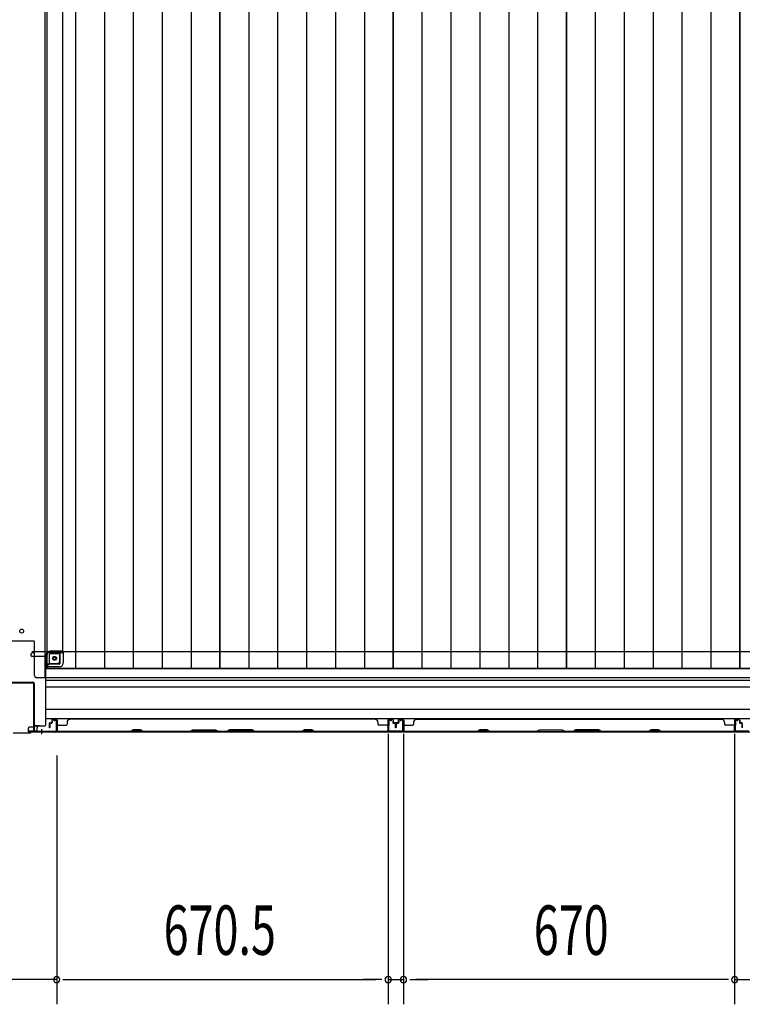
# Model space of a CAD drawing. Extents: x 543 to 20478, y 217 to 14052.
# Drawn here: x 5683 to 7145, y 5653 to 7644 of the extents above; entities that cross this region are included whole.
import ezdxf

# ---------------------------------------------------------------- set-up
doc = ezdxf.new("R2010")
doc.units = 0
doc.header["$LTSCALE"] = 50
doc.header["$MEASUREMENT"] = 0
for name, color, linetype in [('SUNPOU', 4, 'CONTINUOUS'), ('下枠中', 1, 'CONTINUOUS'), ('中柱後', 2, 'CONTINUOUS'), ('土台前', 3, 'CONTINUOUS'), ('壁パネル', 3, 'CONTINUOUS'), ('床板', 7, 'CONTINUOUS'), ('間柱', 4, 'CONTINUOUS')]:
    doc.layers.add(name, color=color, linetype=linetype)
doc.styles.add('00', font='ROMANS', dxfattribs={"width": 0.666667, "bigfont": 'BIGFONT'})

msp = doc.modelspace()

# ---------------------------------------------------------------- linework, layer by layer
at = {"layer": 'SUNPOU'}
for p, q in [((6428.4, 6199.7), (6428.4, 5652.8)), ((6428.4, 6199.7), (6428.4, 5652.8)), ((6459.4, 6199.7), (6459.4, 5652.8)), ((6459.4, 6199.7), (6459.4, 5652.8)), ((7129.4, 6199.7), (7129.4, 5652.8)), ((7129.4, 6199.7), (7129.4, 5652.8)), ((5757.9, 6156), (5757.9, 5652.8)), ((5757.9, 6106), (5757.9, 5652.8)), ((5757.9, 5702.8), (5615.9, 5702.8)), ((5770.4, 5702.8), (5782.9, 5702.8)), ((5770.4, 5702.8), (5782.9, 5702.8)), ((5782.9, 5702.8), (5807.9, 5702.8)), ((5782.9, 5702.8), (6403.4, 5702.8)), ((6403.4, 5702.8), (6378.4, 5702.8)), ((6415.9, 5702.8), (6403.4, 5702.8)), ((6415.9, 5702.8), (6403.4, 5702.8)), ((6428.4, 5702.8), (6459.4, 5702.8)), ((6471.9, 5702.8), (6484.4, 5702.8)), ((6471.9, 5702.8), (6484.4, 5702.8)), ((6484.4, 5702.8), (6509.4, 5702.8)), ((7104.4, 5702.8), (6484.4, 5702.8)), ((7104.4, 5702.8), (7079.4, 5702.8)), ((7116.9, 5702.8), (7104.4, 5702.8)), ((7116.9, 5702.8), (7104.4, 5702.8)), ((7129.4, 5702.8), (7160.4, 5702.8))]:
    msp.add_line(p, q, dxfattribs=at)
for centre, start, end in [((5757.9, 5702.8), 0, 180), ((5757.9, 5702.8), 0, 180), ((5757.9, 5702.8), 180, 0), ((5757.9, 5702.8), 180, 0), ((6428.4, 5702.8), 0, 180), ((6428.4, 5702.8), 0, 180), ((6428.4, 5702.8), 180, 0), ((6428.4, 5702.8), 180, 0), ((6459.4, 5702.8), 0, 180), ((6459.4, 5702.8), 0, 180), ((6459.4, 5702.8), 180, 0), ((6459.4, 5702.8), 180, 0), ((7129.4, 5702.8), 0, 180), ((7129.4, 5702.8), 0, 180), ((7129.4, 5702.8), 180, 0), ((7129.4, 5702.8), 180, 0)]:
    msp.add_arc(centre, 6.25, start, end, dxfattribs=at)
at = {"layer": '下枠中'}
for p, q in [((5733.9, 8755), (5733.9, 6313)), ((5769.9, 6367.5), (5769.9, 8683.5)), ((5710.9, 6387.5), (5662.9, 6387.5)), ((5712.9, 6318), (5712.9, 6385.5)), ((5738.4, 6336), (5738.4, 6360.5)), ((5743.4, 6342), (5743.4, 6360.5)), ((5745.4, 6362.5), (5763.9, 6362.5)), ((5746.5, 6367.5), (5769.9, 6367.5)), ((5763.9, 6347), (5763.9, 6367.5)), ((5733.9, 6336), (5738.4, 6336)), ((5738.4, 6336), (5743.4, 6342)), ((5743.4, 6342), (5758.9, 6342)), ((5733.9, 6313), (5717.9, 6313))]:
    msp.add_line(p, q, dxfattribs=at)
for centre in [(5686.9, 6407.5), (5753.4, 6352.5)]:
    msp.add_circle(centre, 4, dxfattribs=at)
for centre, radius, start, end in [((5710.9, 6385.5), 2, 0, 90), ((5746.7, 6359.1), 8.42, 88.6229, 170.322), ((5745.4, 6360.5), 2, 90, 180), ((5758.9, 6347), 5, 270, 0), ((5717.9, 6318), 5, 180, 270)]:
    msp.add_arc(centre, radius, start, end, dxfattribs=at)
at = {"layer": '中柱後', "color": 2}
for p, q in [((5664.1, 6304), (5709.7, 6304)), ((5664.1, 6302.8), (5709.7, 6302.8)), ((5710.7, 6301.8), (5710.7, 6206.2)), ((5711.9, 6301.8), (5711.9, 6206.2)), ((5712.9, 6205.2), (5755.9, 6205.2)), ((5712.9, 6204), (5755.9, 6204)), ((5755.9, 6205.2), (5755.9, 6204))]:
    msp.add_line(p, q, dxfattribs=at)
at = {"layer": '中柱後', "color": 3}
for p, q in [((5752.2, 6227.2), (5755.6, 6228.1)), ((5752.4, 6226.4), (5755.8, 6227.4)), ((5757.1, 6206), (5757.1, 6226.4)), ((5757.9, 6226.4), (5757.9, 6206)), ((5703.9, 6201.2), (5669.9, 6201.2)), ((5670.2, 6202), (5703.6, 6202)), ((5703.6, 6202), (5705.6, 6204)), ((5703.9, 6201.2), (5705.9, 6203.2)), ((5705.6, 6204), (5755.1, 6204)), ((5755.1, 6203.2), (5705.9, 6203.2))]:
    msp.add_line(p, q, dxfattribs=at)
at = {"layer": '中柱後'}
for p in [(5726.9, 6208.9), (5726.9, 6208.4)]:
    msp.add_line(p, (5726.9, 6199.2), dxfattribs=at)
at = {"layer": '中柱後', "color": 2}
for centre, radius, start, end in [((5709.7, 6301.8), 2.2, 0, 90), ((5709.7, 6301.8), 1, 0, 90), ((5712.9, 6206.2), 2.2, 180, 270), ((5712.9, 6206.2), 1, 180, 270)]:
    msp.add_arc(centre, radius, start, end, dxfattribs=at)
at = {"layer": '中柱後', "color": 3}
for centre, radius, start, end in [((5752.3, 6226.8), 0.4, 105.4846, 285.4846), ((5756.1, 6226.4), 1.8, 0, 105.4846), ((5756.1, 6226.4), 1, 0, 105.4846), ((5755.1, 6206), 2, 270, 0), ((5755.1, 6206), 2.8, 270, 0)]:
    msp.add_arc(centre, radius, start, end, dxfattribs=at)
at = {"layer": '土台前'}
for p, q in [((5705.4, 6359.5), (5705.4, 6360.5)), ((5709.9, 6363.5), (5708.4, 6363.5)), ((5735.9, 6356.5), (5708.4, 6356.5)), ((5708.9, 6365.5), (5708.9, 6366.5)), ((5770.9, 6365.5), (5708.9, 6365.5)), ((5709.9, 6366.5), (8580.9, 6366.5)), ((5711.9, 6365.5), (5711.9, 6366.5)), ((5768.9, 6363.5), (5740.9, 6363.5)), ((5764.9, 6343), (5764.9, 6363.5)), ((5770.9, 6366.5), (5770.9, 6343)), ((5770.9, 6365.5), (5770.9, 6366.5)), ((5763.4, 6341), (5735.9, 6341)), ((5763.4, 6335), (5735.9, 6335)), ((5722.9, 6216), (5711.9, 6216)), ((5711.9, 6216), (5711.9, 6215)), ((5719.9, 6215), (5711.9, 6215)), ((5712.4, 6216), (5712.4, 6215)), ((5699.9, 6210), (5699.9, 6204)), ((5717.9, 6205), (5699.9, 6205)), ((5710.4, 6213), (5702.9, 6213))]:
    msp.add_line(p, q, dxfattribs=at)
at = {"layer": '土台前', "color": 3}
for p, q in [((5735.9, 6218), (5735.9, 6358.5)), ((8553.9, 6331.5), (5735.9, 6331.5)), ((8553.9, 6313), (5735.9, 6313)), ((5735.9, 6308), (8553.9, 6308)), ((8553.9, 6294), (5735.9, 6294)), ((5735.9, 6250), (8553.9, 6250)), ((5722.9, 6216), (5733.9, 6216)), ((5735.9, 6231), (8553.9, 6231)), ((5699.9, 6204), (8589.9, 6204)), ((5717.9, 6211), (5717.9, 6204)), ((5717.9, 6209), (5717.9, 6204))]:
    msp.add_line(p, q, dxfattribs=at)
at = {"layer": '土台前'}
msp.add_circle((5753.4, 6352.5), 2.5, dxfattribs=at)
for centre, radius, start, end in [((5708.4, 6360.5), 3, 90, 180), ((5708.4, 6359.5), 3, 180, 270), ((5709.9, 6365.5), 2, 270, 0), ((5740.9, 6358.5), 5, 90, 180), ((5768.9, 6365.5), 2, 270, 0), ((5762.9, 6343), 2, 270, 0), ((5762.9, 6343), 8, 270, 0), ((5710.4, 6215), 2, 270, 0), ((5702.9, 6210), 3, 90, 180)]:
    msp.add_arc(centre, radius, start, end, dxfattribs=at)
at = {"layer": '土台前', "color": 3}
for centre, radius, start, end in [((5722.9, 6211), 5, 90, 180), ((5733.9, 6218), 2, 270, 0)]:
    msp.add_arc(centre, radius, start, end, dxfattribs=at)
at = {"layer": '壁パネル'}
for p, q in [((5742.7, 6220.7), (5742.7, 6212.7)), ((5742.7, 6220.7), (5742.7, 6212.7)), ((5743.2, 6220.7), (5743.2, 6212.7)), ((5743.2, 6220.7), (5743.2, 6212.7)), ((5743.7, 6220.2), (5743.7, 6212.7)), ((5743.7, 6220.2), (5743.7, 6212.7)), ((5744.2, 6222.2), (5746.7, 6222.2)), ((5744.2, 6222.2), (5746.7, 6222.2)), ((5744.2, 6221.7), (5747.2, 6221.7)), ((5744.2, 6221.7), (5747.2, 6221.7)), ((5744.7, 6221.2), (5747.2, 6221.2)), ((5744.7, 6221.2), (5747.2, 6221.2)), ((5747.7, 6227.7), (5747.7, 6223.2)), ((5747.7, 6227.7), (5747.7, 6223.2)), ((5748.2, 6227.7), (5748.2, 6222.7)), ((5748.2, 6227.7), (5748.2, 6222.7)), ((5748.2, 6225.2), (5748.7, 6225.2)), ((5748.2, 6225.2), (5748.7, 6225.2)), ((5748.7, 6225.2), (5748.7, 6222.7)), ((5748.7, 6225.2), (5748.7, 6222.7)), ((5749.2, 6229.2), (5757.2, 6229.2)), ((5749.2, 6229.2), (5757.2, 6229.2)), ((5749.2, 6228.7), (5757.2, 6228.7)), ((5749.2, 6228.7), (5757.2, 6228.7)), ((5758.2, 6227.7), (5758.2, 6206.7)), ((5758.2, 6227.7), (5758.2, 6205.7)), ((5758.7, 6227.7), (5758.7, 6206.7)), ((5758.7, 6227.7), (5758.7, 6204.2)), ((5760.7, 6217.2), (5776.7, 6217.2)), ((5778.7, 6223.7), (5778.7, 6219.2)), ((5783.7, 6228.7), (5783.7, 6229.2)), ((6402.7, 6229.2), (5783.7, 6229.2)), ((6402.7, 6228.7), (6402.7, 6229.2)), ((6407.7, 6223.7), (6407.7, 6219.2)), ((6425.7, 6217.2), (6409.7, 6217.2)), ((6427.7, 6227.7), (6427.7, 6206.7)), ((6427.7, 6227.7), (6427.7, 6204.2)), ((6427.7, 6227.7), (6427.7, 6204.2)), ((6428.2, 6227.7), (6428.2, 6206.7)), ((6428.2, 6227.7), (6428.2, 6205.7)), ((6428.2, 6227.7), (6428.2, 6205.7)), ((6437.2, 6229.2), (6429.2, 6229.2)), ((6437.2, 6229.2), (6429.2, 6229.2)), ((6437.2, 6229.2), (6429.2, 6229.2)), ((6437.2, 6228.7), (6429.2, 6228.7)), ((6437.2, 6228.7), (6429.2, 6228.7)), ((6437.2, 6228.7), (6429.2, 6228.7)), ((6438.2, 6225.2), (6437.7, 6225.2)), ((6437.7, 6225.2), (6437.7, 6222.7)), ((6437.7, 6225.2), (6437.7, 6222.7)), ((6438.2, 6225.2), (6437.7, 6225.2)), ((6438.2, 6227.7), (6438.2, 6222.7)), ((6438.2, 6227.7), (6438.2, 6222.7)), ((6438.7, 6227.7), (6438.7, 6223.2)), ((6438.7, 6227.7), (6438.7, 6223.2)), ((6442.2, 6221.7), (6439.2, 6221.7)), ((6442.2, 6221.7), (6439.2, 6221.7)), ((6441.7, 6221.2), (6439.2, 6221.2)), ((6441.7, 6221.2), (6439.2, 6221.2)), ((6442.2, 6222.2), (6439.7, 6222.2)), ((6442.2, 6222.2), (6439.7, 6222.2)), ((6442.7, 6220.2), (6442.7, 6212.7)), ((6442.7, 6220.2), (6442.7, 6212.7)), ((6443.2, 6220.7), (6443.2, 6212.7)), ((6443.2, 6220.7), (6443.2, 6212.7)), ((6443.7, 6220.7), (6443.7, 6212.7)), ((6443.7, 6220.7), (6443.7, 6212.7)), ((6443.9, 6220.7), (6443.9, 6212.7)), ((6443.9, 6220.7), (6443.9, 6212.7)), ((6444.4, 6220.7), (6444.4, 6212.7)), ((6444.4, 6220.7), (6444.4, 6212.7)), ((6444.9, 6220.2), (6444.9, 6212.7)), ((6444.9, 6220.2), (6444.9, 6212.7)), ((6445.4, 6222.2), (6447.9, 6222.2)), ((6445.4, 6222.2), (6447.9, 6222.2)), ((6445.4, 6221.7), (6448.4, 6221.7)), ((6445.4, 6221.7), (6448.4, 6221.7)), ((6445.9, 6221.2), (6448.4, 6221.2)), ((6445.9, 6221.2), (6448.4, 6221.2)), ((6448.9, 6227.7), (6448.9, 6223.2)), ((6448.9, 6227.7), (6448.9, 6223.2)), ((6449.4, 6227.7), (6449.4, 6222.7)), ((6449.4, 6227.7), (6449.4, 6222.7)), ((6449.4, 6225.2), (6449.9, 6225.2)), ((6449.4, 6225.2), (6449.9, 6225.2)), ((6449.9, 6225.2), (6449.9, 6222.7)), ((6449.9, 6225.2), (6449.9, 6222.7)), ((6450.4, 6229.2), (6458.4, 6229.2)), ((6450.4, 6229.2), (6458.4, 6229.2)), ((6450.4, 6229.2), (6458.4, 6229.2)), ((6450.4, 6228.7), (6458.4, 6228.7)), ((6450.4, 6228.7), (6458.4, 6228.7)), ((6450.4, 6228.7), (6458.4, 6228.7)), ((6459.4, 6227.7), (6459.4, 6206.7)), ((6459.4, 6227.7), (6459.4, 6205.7)), ((6459.4, 6227.7), (6459.4, 6205.7)), ((6459.9, 6227.7), (6459.9, 6206.7)), ((6459.9, 6227.7), (6459.9, 6204.2)), ((6459.9, 6227.7), (6459.9, 6204.2)), ((6461.9, 6217.2), (6477.9, 6217.2)), ((6479.9, 6223.7), (6479.9, 6219.2)), ((6484.9, 6229.2), (7103.9, 6229.2)), ((6484.9, 6228.7), (6484.9, 6229.2)), ((7108.9, 6223.7), (7108.9, 6219.2)), ((7126.9, 6217.2), (7110.9, 6217.2)), ((7128.9, 6227.7), (7128.9, 6206.7)), ((7128.9, 6227.7), (7128.9, 6204.2)), ((7129.4, 6227.7), (7129.4, 6206.7)), ((7129.4, 6227.7), (7129.4, 6205.7)), ((7138.4, 6229.2), (7130.4, 6229.2)), ((7138.4, 6229.2), (7130.4, 6229.2)), ((7138.4, 6228.7), (7130.4, 6228.7)), ((7138.4, 6228.7), (7130.4, 6228.7)), ((7139.4, 6225.2), (7138.9, 6225.2)), ((7138.9, 6225.2), (7138.9, 6222.7)), ((7139.4, 6225.2), (7138.9, 6225.2)), ((7138.9, 6225.2), (7138.9, 6222.7)), ((7139.4, 6227.7), (7139.4, 6222.7)), ((7139.4, 6227.7), (7139.4, 6222.7)), ((7139.9, 6227.7), (7139.9, 6223.2)), ((7139.9, 6227.7), (7139.9, 6223.2)), ((7143.4, 6221.7), (7140.4, 6221.7)), ((7143.4, 6221.7), (7140.4, 6221.7)), ((7142.9, 6221.2), (7140.4, 6221.2)), ((7142.9, 6221.2), (7140.4, 6221.2)), ((7143.4, 6222.2), (7140.9, 6222.2)), ((7143.4, 6222.2), (7140.9, 6222.2)), ((7143.9, 6220.2), (7143.9, 6212.7)), ((7143.9, 6220.2), (7143.9, 6212.7)), ((7144.4, 6220.7), (7144.4, 6212.7)), ((7144.4, 6220.7), (7144.4, 6212.7)), ((7144.9, 6220.7), (7144.9, 6212.7)), ((7144.9, 6220.7), (7144.9, 6212.7)), ((7144.9, 6220.7), (7144.9, 6212.7)), ((7144.9, 6220.7), (7144.9, 6212.7)), ((5758.2, 6208.2), (5758.2, 6205.7)), ((6427.7, 6204.2), (5758.7, 6204.2)), ((6427.7, 6204.2), (5758.7, 6204.2)), ((5906.4, 6204.7), (5760.7, 6204.7)), ((5760.7, 6204.2), (5906.6, 6204.2)), ((5912.4, 6207.7), (5906.4, 6204.7)), ((5906.6, 6204.2), (5912.6, 6207.2)), ((5927.4, 6207.7), (5912.4, 6207.7)), ((5912.6, 6207.2), (5927.2, 6207.2)), ((5927.2, 6207.2), (5933.2, 6204.2)), ((5933.4, 6204.7), (5927.4, 6207.7)), ((5933.2, 6204.2), (6027.3, 6204.2)), ((6027.2, 6204.7), (5933.4, 6204.7)), ((6027.2, 6204.7), (6033.2, 6207.7)), ((6033.3, 6207.2), (6027.3, 6204.2)), ((6033.2, 6207.7), (6079.2, 6207.7)), ((6079, 6207.2), (6033.3, 6207.2)), ((6085, 6204.2), (6079, 6207.2)), ((6079.2, 6207.7), (6085.2, 6204.7)), ((6085, 6204.2), (6101.3, 6204.2)), ((6101.2, 6204.7), (6085.2, 6204.7)), ((6107.2, 6207.7), (6101.2, 6204.7)), ((6101.3, 6204.2), (6107.3, 6207.2)), ((6153.2, 6207.7), (6107.2, 6207.7)), ((6107.3, 6207.2), (6153, 6207.2)), ((6153, 6207.2), (6159, 6204.2)), ((6159.2, 6204.7), (6153.2, 6207.7)), ((6159, 6204.2), (6253.1, 6204.2)), ((6252.9, 6204.7), (6159.2, 6204.7)), ((6258.9, 6207.7), (6252.9, 6204.7)), ((6253.1, 6204.2), (6259.1, 6207.2)), ((6273.9, 6207.7), (6258.9, 6207.7)), ((6259.1, 6207.2), (6273.7, 6207.2)), ((6273.7, 6207.2), (6279.7, 6204.2)), ((6279.9, 6204.7), (6273.9, 6207.7)), ((6279.7, 6204.2), (6425.7, 6204.2)), ((6425.7, 6204.7), (6279.9, 6204.7)), ((6428.2, 6211.2), (6428.2, 6205.7)), ((6428.2, 6211.2), (6428.2, 6205.7)), ((6459.4, 6211.2), (6459.4, 6205.7)), ((6459.4, 6211.2), (6459.4, 6205.7)), ((6459.9, 6204.2), (7128.9, 6204.2)), ((6459.9, 6204.2), (7128.9, 6204.2)), ((6607.6, 6204.7), (6461.9, 6204.7)), ((6461.9, 6204.2), (6607.8, 6204.2)), ((6613.6, 6207.7), (6607.6, 6204.7)), ((6607.8, 6204.2), (6613.8, 6207.2)), ((6628.6, 6207.7), (6613.6, 6207.7)), ((6613.8, 6207.2), (6628.5, 6207.2)), ((6628.5, 6207.2), (6634.5, 6204.2)), ((6634.6, 6204.7), (6628.6, 6207.7)), ((6634.5, 6204.2), (6728.6, 6204.2)), ((6728.4, 6204.7), (6634.6, 6204.7)), ((6728.4, 6204.7), (6734.4, 6207.7)), ((6734.6, 6207.2), (6728.6, 6204.2)), ((6734.4, 6207.7), (6780.4, 6207.7)), ((6780.2, 6207.2), (6734.6, 6207.2)), ((6786.2, 6204.2), (6780.2, 6207.2)), ((6780.4, 6207.7), (6786.4, 6204.7)), ((6786.2, 6204.2), (6802.6, 6204.2)), ((6802.4, 6204.7), (6786.4, 6204.7)), ((6808.4, 6207.7), (6802.4, 6204.7)), ((6802.6, 6204.2), (6808.6, 6207.2)), ((6854.4, 6207.7), (6808.4, 6207.7)), ((6808.6, 6207.2), (6854.2, 6207.2)), ((6854.2, 6207.2), (6860.2, 6204.2)), ((6860.4, 6204.7), (6854.4, 6207.7)), ((6860.2, 6204.2), (6954.3, 6204.2)), ((6954.2, 6204.7), (6860.4, 6204.7)), ((6960.2, 6207.7), (6954.2, 6204.7)), ((6954.3, 6204.2), (6960.3, 6207.2)), ((6975.2, 6207.7), (6960.2, 6207.7)), ((6960.3, 6207.2), (6975, 6207.2)), ((6975, 6207.2), (6981, 6204.2)), ((6981.2, 6204.7), (6975.2, 6207.7)), ((6981, 6204.2), (7126.9, 6204.2)), ((7126.9, 6204.7), (6981.2, 6204.7)), ((7129.4, 6208.2), (7129.4, 6205.7))]:
    msp.add_line(p, q, dxfattribs=at)
for centre, radius, start, end in [((5744.2, 6220.7), 1.5, 90, 180), ((5744.2, 6220.7), 1.5, 90, 180), ((5744.2, 6220.7), 1, 90, 180), ((5744.7, 6220.2), 1.5, 90, 180), ((5744.2, 6220.7), 1, 90, 180), ((5744.7, 6220.2), 1.5, 90, 180), ((5744.7, 6220.2), 1, 90, 180), ((5744.7, 6220.2), 1, 90, 180), ((5746.7, 6223.2), 1, 270, 0), ((5746.7, 6223.2), 1.5, 270, 0), ((5746.7, 6223.2), 1, 270, 0), ((5746.7, 6223.2), 1.5, 270, 0), ((5747.2, 6222.7), 1, 270, 0), ((5747.2, 6222.7), 1.5, 270, 0), ((5747.2, 6222.7), 1, 270, 0), ((5747.2, 6222.7), 1.5, 270, 0), ((5749.2, 6227.7), 1.5, 90, 180), ((5749.2, 6227.7), 1.5, 90, 180), ((5749.2, 6227.7), 1, 90, 180), ((5749.2, 6227.7), 1, 90, 180), ((5757.2, 6227.7), 1.5, 0, 90), ((5757.2, 6227.7), 1.5, 0, 90), ((5757.2, 6227.7), 1, 0, 90), ((5757.2, 6227.7), 1, 0, 90), ((5760.7, 6215.2), 2, 90, 180), ((5776.7, 6219.2), 2, 270, 0), ((5783.7, 6223.7), 5, 90, 180), ((6402.7, 6223.7), 5, 0, 90), ((6409.7, 6219.2), 2, 180, 270), ((6425.7, 6215.2), 2, 0, 90), ((6425.7, 6215.2), 2, 0, 90), ((6429.2, 6227.7), 1.5, 90, 180), ((6429.2, 6227.7), 1.5, 90, 180), ((6429.2, 6227.7), 1.5, 90, 180), ((6429.2, 6227.7), 1, 90, 180), ((6429.2, 6227.7), 1, 90, 180), ((6429.2, 6227.7), 1, 90, 180), ((6437.2, 6227.7), 1.5, 0, 90), ((6437.2, 6227.7), 1.5, 0, 90), ((6437.2, 6227.7), 1, 0, 90), ((6437.2, 6227.7), 1, 0, 90), ((6439.2, 6222.7), 1.5, 180, 270), ((6439.2, 6222.7), 1.5, 180, 270), ((6439.7, 6223.2), 1.5, 180, 270), ((6439.7, 6223.2), 1.5, 180, 270), ((6439.2, 6222.7), 1, 180, 270), ((6439.2, 6222.7), 1, 180, 270), ((6439.7, 6223.2), 1, 180, 270), ((6439.7, 6223.2), 1, 180, 270), ((6441.7, 6220.2), 1.5, 0, 90), ((6441.7, 6220.2), 1.5, 0, 90), ((6441.7, 6220.2), 1, 0, 90), ((6441.7, 6220.2), 1, 0, 90), ((6442.2, 6220.7), 1.5, 0, 90), ((6442.2, 6220.7), 1.5, 0, 90), ((6442.2, 6220.7), 1, 0, 90), ((6442.2, 6220.7), 1, 0, 90), ((6445.4, 6220.7), 1.5, 90, 180), ((6445.4, 6220.7), 1.5, 90, 180), ((6445.4, 6220.7), 1, 90, 180), ((6445.9, 6220.2), 1.5, 90, 180), ((6445.4, 6220.7), 1, 90, 180), ((6445.9, 6220.2), 1.5, 90, 180), ((6445.9, 6220.2), 1, 90, 180), ((6445.9, 6220.2), 1, 90, 180), ((6447.9, 6223.2), 1, 270, 0), ((6447.9, 6223.2), 1.5, 270, 0), ((6447.9, 6223.2), 1, 270, 0), ((6447.9, 6223.2), 1.5, 270, 0), ((6448.4, 6222.7), 1, 270, 0), ((6448.4, 6222.7), 1.5, 270, 0), ((6448.4, 6222.7), 1, 270, 0), ((6448.4, 6222.7), 1.5, 270, 0), ((6450.4, 6227.7), 1.5, 90, 180), ((6450.4, 6227.7), 1.5, 90, 180), ((6450.4, 6227.7), 1, 90, 180), ((6450.4, 6227.7), 1, 90, 180), ((6458.4, 6227.7), 1.5, 0, 90), ((6458.4, 6227.7), 1.5, 0, 90), ((6458.4, 6227.7), 1.5, 0, 90), ((6458.4, 6227.7), 1, 0, 90), ((6458.4, 6227.7), 1, 0, 90), ((6458.4, 6227.7), 1, 0, 90), ((6461.9, 6215.2), 2, 90, 180), ((6461.9, 6215.2), 2, 90, 180), ((6477.9, 6219.2), 2, 270, 0), ((6484.9, 6223.7), 5, 90, 180), ((7103.9, 6223.7), 5, 0, 90), ((7110.9, 6219.2), 2, 180, 270), ((7126.9, 6215.2), 2, 0, 90), ((7130.4, 6227.7), 1.5, 90, 180), ((7130.4, 6227.7), 1.5, 90, 180), ((7130.4, 6227.7), 1, 90, 180), ((7130.4, 6227.7), 1, 90, 180), ((7138.4, 6227.7), 1.5, 0, 90), ((7138.4, 6227.7), 1.5, 0, 90), ((7138.4, 6227.7), 1, 0, 90), ((7138.4, 6227.7), 1, 0, 90), ((7140.4, 6222.7), 1.5, 180, 270), ((7140.4, 6222.7), 1.5, 180, 270), ((7140.9, 6223.2), 1.5, 180, 270), ((7140.9, 6223.2), 1.5, 180, 270), ((7140.4, 6222.7), 1, 180, 270), ((7140.4, 6222.7), 1, 180, 270), ((7140.9, 6223.2), 1, 180, 270), ((7140.9, 6223.2), 1, 180, 270), ((7142.9, 6220.2), 1.5, 0, 90), ((7142.9, 6220.2), 1.5, 0, 90), ((7142.9, 6220.2), 1, 0, 90), ((7142.9, 6220.2), 1, 0, 90), ((7143.4, 6220.7), 1.5, 0, 90), ((7143.4, 6220.7), 1.5, 0, 90), ((7143.4, 6220.7), 1, 0, 90), ((7143.4, 6220.7), 1, 0, 90), ((5743.2, 6212.7), 0.5, 180, 0), ((5743.2, 6212.7), 0.5, 180, 0), ((5760.7, 6206.7), 2.5, 180, 270), ((5759.7, 6205.7), 1.5, 180, 228.1897), ((5760.7, 6206.7), 2, 180, 270), ((6250.3, 6205.3), 0.6, 270, 296.5651), ((6425.7, 6206.7), 2, 270, 0), ((6425.7, 6206.7), 2.5, 270, 0), ((6426.7, 6205.7), 1.5, 311.8103, 0), ((6426.7, 6205.7), 1.5, 311.8103, 0), ((6443.2, 6212.7), 0.5, 180, 0), ((6443.2, 6212.7), 0.5, 180, 0), ((6444.4, 6212.7), 0.5, 180, 0), ((6444.4, 6212.7), 0.5, 180, 0), ((6461.9, 6206.7), 2.5, 180, 270), ((6460.9, 6205.7), 1.5, 180, 228.1897), ((6460.9, 6205.7), 1.5, 180, 228.1897), ((6461.9, 6206.7), 2, 180, 270), ((6951.5, 6205.3), 0.6, 270, 296.5651), ((7126.9, 6206.7), 2, 270, 0), ((7126.9, 6206.7), 2.5, 270, 0), ((7127.9, 6205.7), 1.5, 311.8103, 0), ((7144.4, 6212.7), 0.5, 180, 0), ((7144.4, 6212.7), 0.5, 180, 0)]:
    msp.add_arc(centre, radius, start, end, dxfattribs=at)
at = {"layer": '床板'}
for p, q in [((5737.6, 8718.3), (5737.6, 6332.8)), ((5795.7, 8718.3), (5795.7, 6332.8)), ((5854.2, 8718.3), (5854.2, 6332.8)), ((5912.7, 8718.3), (5912.7, 6332.8)), ((5971.2, 8718.3), (5971.2, 6332.8)), ((6029.7, 8718.3), (6029.7, 6332.8)), ((6088.1, 6332.8), (6088.1, 8718.3)), ((6088.1, 8718.3), (6088.1, 6332.8)), ((6146.2, 8718.3), (6146.2, 6332.8)), ((6204.7, 8718.3), (6204.7, 6332.8)), ((6263.2, 8718.3), (6263.2, 6332.8)), ((6321.7, 8718.3), (6321.7, 6332.8)), ((6380.2, 8718.3), (6380.2, 6332.8)), ((6438.6, 6332.8), (6438.6, 8718.3)), ((6438.6, 8718.3), (6438.6, 6332.8)), ((6496.7, 8718.3), (6496.7, 6332.8)), ((6555.2, 8718.3), (6555.2, 6332.8)), ((6613.7, 8718.3), (6613.7, 6332.8)), ((6672.2, 8718.3), (6672.2, 6332.8)), ((6730.7, 8718.3), (6730.7, 6332.8)), ((6789.1, 6332.8), (6789.1, 8718.3)), ((6789.1, 8718.3), (6789.1, 6332.8)), ((6847.2, 8718.3), (6847.2, 6332.8)), ((6905.7, 8718.3), (6905.7, 6332.8)), ((6964.2, 8718.3), (6964.2, 6332.8)), ((7022.7, 8718.3), (7022.7, 6332.8)), ((7081.2, 8718.3), (7081.2, 6332.8)), ((7139.6, 6332.8), (7139.6, 8718.3)), ((7139.6, 8718.3), (7139.6, 6332.8)), ((5737.6, 6332.8), (6088.1, 6332.8)), ((6088.1, 6332.8), (6438.6, 6332.8)), ((6438.6, 6332.8), (6789.1, 6332.8)), ((6789.1, 6332.8), (7139.6, 6332.8)), ((7139.6, 6332.8), (7490.1, 6332.8))]:
    msp.add_line(p, q, dxfattribs=at)
at = {"layer": '間柱'}
for p, q in [((6428.4, 6207), (6428.9, 6227)), ((6429.9, 6227), (6429.4, 6207)), ((6434.4, 6226.1), (6431.3, 6227.9)), ((6431.8, 6228.7), (6434.9, 6227)), ((6434.9, 6227), (6434.4, 6226.1)), ((6452.9, 6227), (6455.9, 6228.7)), ((6453.4, 6226.1), (6452.9, 6227)), ((6456.4, 6227.9), (6453.4, 6226.1)), ((6458.4, 6207), (6457.9, 6227)), ((6458.9, 6227), (6459.4, 6207)), ((7129.4, 6207), (7129.9, 6227)), ((7130.9, 6227), (7130.4, 6207)), ((7135.4, 6226.1), (7132.3, 6227.9)), ((7132.8, 6228.7), (7135.9, 6227)), ((7135.9, 6227), (7135.4, 6226.1)), ((6430.4, 6206), (6457.4, 6206)), ((6457.4, 6205), (6430.4, 6205)), ((7131.4, 6206), (7158.4, 6206)), ((7158.4, 6205), (7131.4, 6205))]:
    msp.add_line(p, q, dxfattribs=at)
for centre, radius, start, end in [((6430.9, 6227), 2, 60.3369, 178.8065), ((6430.9, 6227), 1, 60.3369, 178.8065), ((6456.9, 6227), 2, 1.1935, 119.6631), ((6456.9, 6227), 1, 1.1935, 119.6631), ((7131.9, 6227), 2, 60.3369, 178.8065), ((7131.9, 6227), 1, 60.3369, 178.8065), ((6430.4, 6207), 2, 178.8065, 270), ((6430.4, 6207), 1, 178.8065, 270), ((6457.4, 6207), 1, 270, 1.1935), ((6457.4, 6207), 2, 270, 1.1935), ((7131.4, 6207), 2, 178.8065, 270), ((7131.4, 6207), 1, 178.8065, 270)]:
    msp.add_arc(centre, radius, start, end, dxfattribs=at)

# ---------------------------------------------------------------- texts
at = {"layer": 'SUNPOU', "style": '00', "width": 0.666667}
for s, p in [('670.5', (5974.1, 5752.8)), ('670', (6723, 5752.8))]:
    msp.add_text(s, height=100, dxfattribs=at).set_placement(p)

doc.saveas('drawing.dxf')
